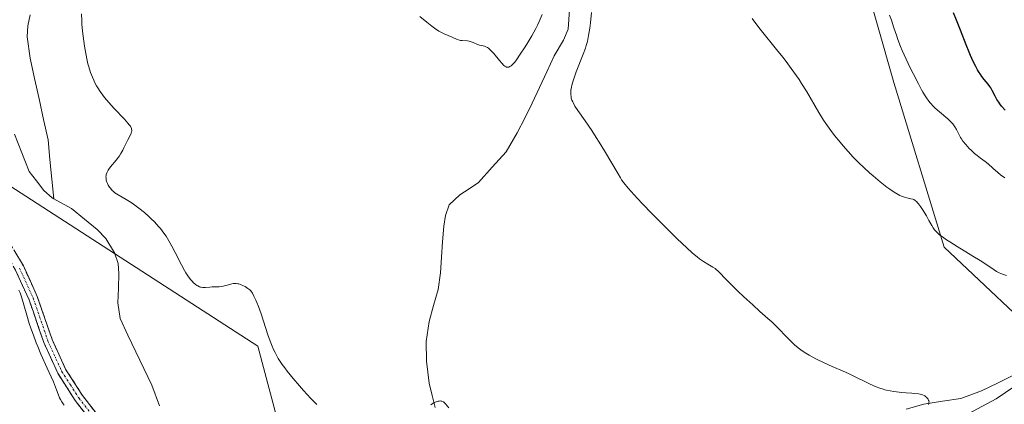
# Model space of a CAD drawing. Units: metres. Extents: x 629192 to 632681, y 4660219 to 4662596.
# Drawn here: x 630656 to 630878, y 4662192 to 4662279 of the extents above; entities that cross this region are included whole.
import ezdxf

# ---------------------------------------------------------------- set-up
doc = ezdxf.new("R2010")
doc.units = ezdxf.units.M
doc.header["$MEASUREMENT"] = 0
doc.linetypes.add('TRAZO_Y_PUNTO', pattern=[1, 0.5, -0.25, 0, -0.25])
doc.linetypes.add('TRAZOSX2', pattern=[1.5, 1, -0.5])
for name, color, linetype, lineweight in [('Camino', 19, 'TRAZOSX2', 0), ('Camino Cxs', 19, 'Continuous', 0), ('Camino eje', 19, 'TRAZO_Y_PUNTO', 0), ('Corriente natural lineal', 142, 'Continuous', 13), ('Cultivos herbáceos CxS', 92, 'Continuous', 0), ('Curva de nivel maestra', 36, 'Continuous', 30), ('Curva de nivel normal', 36, 'Continuous', 0), ('Matorral CxS', 135, 'Continuous', 0), ('Núcleo urbano CxS', 19, 'Continuous', 0)]:
    doc.layers.add(name, color=color, linetype=linetype, lineweight=lineweight)

# ---------------------------------------------------------------- blocks, each defined once
blk = doc.blocks.new('*U151')
at = {"layer": 'Matorral CxS', "color": 135, "linetype": 'Continuous', "lineweight": 0}
blk.add_polyline3d([(630889.86, 4662203.6, 388.24), (630864.85, 4662227.13, 389.35), (630853.43, 4662264.38, 393.52), (630845.73, 4662291.48, 395.07), (630853.72, 4662349.27, 395.66), (630865.27, 4662363.3, 396.58), (630871.06, 4662370.34, 395.72), (630892.12, 4662369.1, 398.1)], dxfattribs=at)
blk = doc.blocks.new('*U164')
at = {"layer": 'Cultivos herbáceos CxS', "color": 92, "linetype": 'Continuous', "lineweight": 0}
for points in [[(630892.1197, 4662369.0961, 398.0957), (630871.0613, 4662370.3357, 395.7187), (630865.2655, 4662363.2951, 396.5835), (630853.7195, 4662349.2673, 395.6637), (630845.7335, 4662291.4841, 395.0748), (630853.4273, 4662264.3799, 393.5234), (630864.8461, 4662227.1321, 389.3469), (630889.8603, 4662203.6047, 388.2352)], [(630889.7637, 4662201.7127, 388.6863), (630876.6569, 4662192.7633, 388.4592), (630807.8721, 4662155.9833, 385.12), (630737.1671, 4662126.8671, 381.2024), (630718.6197, 4662119.6859, 379.5515), (630718.6197, 4662119.6859, 379.5515), (630716.9069, 4662135.3329, 377.7519), (630719.3843, 4662167.5557, 378.7293), (630709.4743, 4662204.7363, 379.8087), (630644.4761, 4662246.6623, 379.1821)]]:
    blk.add_polyline3d(points, dxfattribs=at)
blk = doc.blocks.new('*U173')
at = {"layer": 'Matorral CxS', "color": 135, "linetype": 'Continuous', "lineweight": 0}
blk.add_polyline3d([(630892.12, 4662369.1, 398.1), (630871.06, 4662370.34, 395.72), (630865.27, 4662363.3, 396.58), (630853.72, 4662349.27, 395.66), (630845.73, 4662291.48, 395.07), (630853.43, 4662264.38, 393.52), (630864.85, 4662227.13, 389.35), (630889.86, 4662203.6, 388.24)], dxfattribs=at)
blk = doc.blocks.new('*U186')
at = {"layer": 'Cultivos herbáceos CxS', "color": 92, "linetype": 'Continuous', "lineweight": 0}
blk.add_polyline3d([(630892.12, 4662369.1, 398.1), (630871.06, 4662370.34, 395.72), (630865.27, 4662363.3, 396.58), (630853.72, 4662349.27, 395.66), (630845.73, 4662291.48, 395.07), (630853.43, 4662264.38, 393.52), (630864.85, 4662227.13, 389.35), (630889.86, 4662203.6, 388.24)], dxfattribs=at)
blk = doc.blocks.new('*U197')
at = {"layer": 'Curva de nivel normal', "color": 36, "linetype": 'Continuous', "lineweight": 0}
for points in [[(630746.15, 4662279.35, 385), (630747.72, 4662278.04, 385), (630748.88, 4662277.15, 385), (630749.49, 4662276.69, 385), (630750.46, 4662276, 385), (630751.68, 4662275.42, 385), (630753.49, 4662274.6, 385), (630754.62, 4662274.14, 385), (630755.11, 4662273.98, 385), (630755.36, 4662273.92, 385), (630755.74, 4662273.87, 385), (630756.91, 4662273.79, 385), (630757.32, 4662273.72, 385), (630757.53, 4662273.66, 385), (630758.22, 4662273.41, 385), (630759.2, 4662273.01, 385), (630759.68, 4662272.85, 385), (630760.15, 4662272.75, 385), (630760.79, 4662272.6, 385), (630761.12, 4662272.47, 385), (630761.47, 4662272.28, 385), (630761.66, 4662272.16, 385), (630761.94, 4662271.94, 385), (630762.24, 4662271.65, 385), (630762.88, 4662270.96, 385), (630764.15, 4662269.39, 385), (630764.71, 4662268.72, 385), (630765.19, 4662268.24, 385), (630765.4, 4662268.07, 385), (630765.67, 4662267.91, 385), (630765.79, 4662267.87, 385), (630766.04, 4662267.83, 385), (630766.2, 4662267.84, 385), (630766.3, 4662267.87, 385), (630766.52, 4662267.97, 385), (630766.79, 4662268.14, 385), (630766.92, 4662268.25, 385), (630767.14, 4662268.46, 385), (630767.63, 4662269.01, 385), (630768, 4662269.49, 385), (630768.89, 4662270.76, 385), (630770, 4662272.45, 385), (630770.59, 4662273.41, 385), (630771.5, 4662274.96, 385), (630772.38, 4662276.57, 385), (630772.79, 4662277.38, 385), (630773.17, 4662278.19, 385), (630773.84, 4662279.76, 385)], [(630784.98, 4662280.21, 385), (630784.75, 4662277.86, 385), (630784.61, 4662276.68, 385), (630784.36, 4662275.04, 385), (630784.18, 4662274.09, 385), (630784.08, 4662273.64, 385), (630783.84, 4662272.77, 385), (630783.65, 4662272.16, 385), (630783.15, 4662270.78, 385), (630781.57, 4662266.76, 385), (630781.08, 4662265.41, 385), (630780.86, 4662264.78, 385), (630780.56, 4662263.76, 385), (630780.45, 4662263.29, 385), (630780.34, 4662262.63, 385), (630780.3, 4662262.01, 385), (630780.3, 4662261.71, 385), (630780.38, 4662261.13, 385), (630780.44, 4662260.84, 385), (630780.58, 4662260.4, 385), (630780.76, 4662259.97, 385), (630780.91, 4662259.67, 385), (630781.26, 4662259.05, 385), (630781.91, 4662258.06, 385), (630783.59, 4662255.7, 385), (630785.06, 4662253.51, 385), (630786.08, 4662251.95, 385), (630786.74, 4662250.9, 385), (630787.97, 4662248.89, 385), (630791.02, 4662243.68, 385), (630791.55, 4662242.83, 385), (630791.84, 4662242.39, 385), (630792.35, 4662241.69, 385), (630793.32, 4662240.47, 385), (630794.66, 4662238.94, 385), (630795.5, 4662238.02, 385), (630796.48, 4662236.98, 385), (630798.73, 4662234.67, 385), (630801.16, 4662232.22, 385), (630804.28, 4662229.15, 385), (630805.63, 4662227.85, 385), (630806.5, 4662227.04, 385), (630807.89, 4662225.78, 385), (630808.92, 4662224.91, 385), (630809.47, 4662224.49, 385), (630810.38, 4662223.88, 385), (630811.33, 4662223.3, 385), (630812.49, 4662222.6, 385), (630812.99, 4662222.26, 385), (630813.22, 4662222.08, 385), (630813.66, 4662221.69, 385), (630815.63, 4662219.67, 385), (630818.09, 4662217.25, 385), (630819.49, 4662215.9, 385), (630821.5, 4662214.03, 385), (630823.13, 4662212.58, 385), (630824.94, 4662211, 385), (630825.82, 4662210.19, 385), (630827.25, 4662208.78, 385), (630829.15, 4662206.84, 385), (630830.01, 4662205.98, 385), (630830.99, 4662205.04, 385), (630831.44, 4662204.64, 385), (630832.1, 4662204.11, 385), (630832.44, 4662203.86, 385), (630833.17, 4662203.36, 385), (630834.31, 4662202.67, 385), (630834.94, 4662202.31, 385), (630835.97, 4662201.76, 385), (630837.67, 4662200.94, 385), (630839.5, 4662200.12, 385), (630842, 4662199.03, 385), (630843.21, 4662198.5, 385), (630844.89, 4662197.7, 385), (630846.89, 4662196.71, 385), (630847.8, 4662196.27, 385), (630848.93, 4662195.75, 385), (630849.47, 4662195.52, 385), (630850.26, 4662195.22, 385), (630851.03, 4662194.97, 385), (630851.42, 4662194.86, 385), (630851.82, 4662194.75, 385), (630852.63, 4662194.58, 385), (630853.47, 4662194.44, 385), (630854.05, 4662194.37, 385), (630855.28, 4662194.25, 385), (630856.26, 4662194.18, 385), (630857.57, 4662194.09, 385), (630858.19, 4662194.03, 385), (630859.04, 4662193.91, 385), (630859.42, 4662193.83, 385), (630859.75, 4662193.74, 385), (630859.95, 4662193.68, 385), (630860.29, 4662193.53, 385), (630860.44, 4662193.44, 385), (630860.7, 4662193.27, 385), (630860.91, 4662193.09, 385), (630861.03, 4662192.96, 385), (630861.21, 4662192.71, 385), (630861.34, 4662192.45, 385), (630861.39, 4662192.32, 385), (630861.42, 4662192.12, 385), (630861.4, 4662191.9, 385), (630861.37, 4662191.79, 385), (630861.27, 4662191.54, 385)]]:
    blk.add_polyline3d(points, dxfattribs=at)
blk = doc.blocks.new('*U205')
at = {"layer": 'Curva de nivel normal', "color": 36, "linetype": 'Continuous', "lineweight": 0}
blk.add_polyline3d([(630878.56, 4662242.77, 395), (630877.61, 4662243.51, 395), (630877.01, 4662244.01, 395), (630875.88, 4662245.01, 395), (630874.78, 4662245.98, 395), (630874.16, 4662246.48, 395), (630873.11, 4662247.25, 395), (630872.32, 4662247.85, 395), (630871.75, 4662248.33, 395), (630870.94, 4662249.07, 395), (630870.55, 4662249.46, 395), (630869.73, 4662250.33, 395), (630869.09, 4662251.12, 395), (630868.74, 4662251.63, 395), (630868.54, 4662251.96, 395), (630868.18, 4662252.65, 395), (630867.65, 4662253.76, 395), (630867.29, 4662254.38, 395), (630866.97, 4662254.82, 395), (630866.79, 4662255.04, 395), (630866.47, 4662255.39, 395), (630865.69, 4662256.13, 395), (630863.8, 4662257.74, 395), (630862.85, 4662258.58, 395), (630862.4, 4662259.01, 395), (630861.85, 4662259.59, 395), (630861.6, 4662259.89, 395), (630861.23, 4662260.35, 395), (630860.99, 4662260.68, 395), (630860.52, 4662261.38, 395), (630860.05, 4662262.16, 395), (630859.72, 4662262.73, 395), (630859.02, 4662264.04, 395), (630857.81, 4662266.4, 395), (630857.17, 4662267.7, 395), (630856.23, 4662269.68, 395), (630855.38, 4662271.6, 395), (630855, 4662272.5, 395), (630854.37, 4662274.1, 395), (630854.03, 4662275.06, 395), (630853.48, 4662276.76, 395), (630852.91, 4662278.48, 395), (630852.5, 4662279.6, 395)], dxfattribs=at)
blk = doc.blocks.new('*U208')
at = {"layer": 'Curva de nivel normal', "color": 36, "linetype": 'Continuous', "lineweight": 0}
blk.add_polyline3d([(630821.37, 4662278.88, 390), (630821.98, 4662278.04, 390), (630823.18, 4662276.46, 390), (630824.4, 4662274.94, 390), (630826.02, 4662272.99, 390), (630826.93, 4662271.88, 390), (630828.33, 4662270.12, 390), (630829.08, 4662269.14, 390), (630830.25, 4662267.57, 390), (630831.43, 4662265.89, 390), (630832.01, 4662265.03, 390), (630832.57, 4662264.16, 390), (630833.66, 4662262.4, 390), (630836.5, 4662257.58, 390), (630837.54, 4662255.88, 390), (630838.04, 4662255.12, 390), (630838.79, 4662254.03, 390), (630839.17, 4662253.5, 390), (630840.01, 4662252.41, 390), (630841.28, 4662250.84, 390), (630841.98, 4662250.02, 390), (630843.09, 4662248.77, 390), (630844.26, 4662247.52, 390), (630844.86, 4662246.9, 390), (630845.47, 4662246.28, 390), (630846.71, 4662245.09, 390), (630847.95, 4662243.95, 390), (630848.76, 4662243.23, 390), (630850.36, 4662241.9, 390), (630851.86, 4662240.73, 390), (630852.56, 4662240.23, 390), (630853.55, 4662239.57, 390), (630854.43, 4662239.04, 390), (630854.83, 4662238.83, 390), (630855.2, 4662238.66, 390), (630855.86, 4662238.41, 390), (630856.42, 4662238.26, 390), (630857.3, 4662238.09, 390), (630857.76, 4662237.97, 390), (630857.97, 4662237.88, 390), (630858.29, 4662237.67, 390), (630858.63, 4662237.35, 390), (630858.82, 4662237.14, 390), (630859.03, 4662236.89, 390), (630859.47, 4662236.3, 390), (630859.93, 4662235.62, 390), (630860.83, 4662234.18, 390), (630861.4, 4662233.18, 390), (630862.06, 4662232.01, 390), (630862.38, 4662231.48, 390), (630862.68, 4662231.05, 390), (630862.86, 4662230.83, 390), (630863.18, 4662230.48, 390), (630863.58, 4662230.11, 390), (630863.83, 4662229.9, 390), (630864.78, 4662229.2, 390), (630865.39, 4662228.78, 390), (630866.1, 4662228.31, 390), (630867.76, 4662227.26, 390), (630871.38, 4662225.05, 390), (630872.98, 4662224.07, 390), (630874.73, 4662222.95, 390), (630876.18, 4662221.98, 390), (630876.7, 4662221.64, 390), (630877.34, 4662221.28, 390), (630877.69, 4662221.13, 390), (630878.27, 4662220.92, 390), (630878.99, 4662220.74, 390)], dxfattribs=at)
blk = doc.blocks.new('*U209')
at = {"layer": 'Curva de nivel normal', "color": 36, "linetype": 'Continuous', "lineweight": 0}
for points in [[(630752.74, 4662190.75, 380), (630751.96, 4662191.63, 380), (630751.47, 4662192.15, 380), (630751.16, 4662192.26, 380), (630750.95, 4662192.3, 380), (630750.8, 4662192.31, 380), (630750.5, 4662192.29, 380), (630750.28, 4662192.26, 380), (630749.83, 4662192.13, 380), (630749.4, 4662191.93, 380), (630749.13, 4662191.78, 380), (630748.96, 4662191.66, 380), (630748.65, 4662191.41, 380)], [(630722.8, 4662191.51, 380), (630721.46, 4662192.88, 380), (630719.81, 4662194.68, 380), (630718.89, 4662195.73, 380), (630717.48, 4662197.38, 380), (630716.15, 4662199.03, 380), (630715.55, 4662199.82, 380), (630715.01, 4662200.57, 380), (630714.68, 4662201.05, 380), (630714.1, 4662201.96, 380), (630713.84, 4662202.41, 380), (630713.36, 4662203.27, 380), (630712.95, 4662204.12, 380), (630712.7, 4662204.7, 380), (630712.23, 4662205.86, 380), (630711.74, 4662207.25, 380), (630710.2, 4662212.04, 380), (630709.61, 4662213.7, 380), (630709.24, 4662214.62, 380), (630709.02, 4662215.16, 380), (630708.6, 4662216.04, 380), (630708.25, 4662216.68, 380), (630708.08, 4662216.94, 380), (630707.79, 4662217.28, 380), (630707.63, 4662217.43, 380), (630707.24, 4662217.75, 380), (630706.58, 4662218.19, 380), (630706.2, 4662218.4, 380), (630705.57, 4662218.67, 380), (630705.14, 4662218.8, 380), (630704.91, 4662218.84, 380), (630704.57, 4662218.88, 380), (630704.23, 4662218.88, 380), (630704, 4662218.86, 380), (630703.55, 4662218.79, 380), (630703.1, 4662218.68, 380), (630702.22, 4662218.43, 380), (630701.59, 4662218.27, 380), (630701.29, 4662218.21, 380), (630700.71, 4662218.15, 380), (630700.34, 4662218.13, 380), (630699.63, 4662218.13, 380), (630699.12, 4662218.12, 380), (630698.61, 4662218.09, 380), (630697.65, 4662218.01, 380), (630697, 4662218, 380), (630696.66, 4662218.05, 380), (630696.49, 4662218.08, 380), (630696.24, 4662218.17, 380), (630695.87, 4662218.35, 380), (630695.67, 4662218.47, 380), (630695.27, 4662218.78, 380), (630694.87, 4662219.14, 380), (630694.66, 4662219.36, 380), (630694.32, 4662219.73, 380), (630693.77, 4662220.43, 380), (630693.18, 4662221.33, 380), (630692.86, 4662221.87, 380), (630692.18, 4662223.1, 380), (630690.74, 4662225.94, 380), (630690.01, 4662227.36, 380), (630689.64, 4662228.02, 380), (630689.01, 4662229.11, 380), (630688.7, 4662229.61, 380), (630688.21, 4662230.32, 380), (630687.42, 4662231.33, 380), (630687, 4662231.83, 380), (630686.06, 4662232.83, 380), (630685.34, 4662233.52, 380), (630684.84, 4662233.99, 380), (630683.78, 4662234.93, 380), (630682.56, 4662235.93, 380), (630681.35, 4662236.84, 380), (630680.77, 4662237.24, 380), (630679.69, 4662237.91, 380), (630677.87, 4662238.95, 380), (630677.13, 4662239.42, 380), (630676.8, 4662239.68, 380), (630676.51, 4662239.94, 380), (630676.33, 4662240.13, 380), (630676.01, 4662240.52, 380), (630675.86, 4662240.72, 380), (630675.62, 4662241.12, 380), (630675.42, 4662241.53, 380), (630675.31, 4662241.8, 380), (630675.16, 4662242.31, 380), (630675.11, 4662242.59, 380), (630675.1, 4662242.76, 380), (630675.09, 4662243.1, 380), (630675.11, 4662243.27, 380), (630675.17, 4662243.59, 380), (630675.27, 4662243.91, 380), (630675.36, 4662244.12, 380), (630675.59, 4662244.54, 380), (630675.75, 4662244.78, 380), (630676.12, 4662245.28, 380), (630677.4, 4662246.8, 380), (630677.91, 4662247.46, 380), (630678.14, 4662247.8, 380), (630678.47, 4662248.3, 380), (630678.9, 4662249.06, 380), (630679.15, 4662249.57, 380), (630679.63, 4662250.62, 380), (630680.02, 4662251.4, 380), (630680.59, 4662252.4, 380), (630680.81, 4662252.88, 380), (630680.91, 4662253.2, 380), (630680.93, 4662253.36, 380), (630680.94, 4662253.6, 380), (630680.9, 4662253.83, 380), (630680.86, 4662253.99, 380), (630680.71, 4662254.31, 380), (630680.61, 4662254.48, 380), (630680.36, 4662254.83, 380), (630680.05, 4662255.2, 380), (630679.26, 4662256.06, 380), (630676.92, 4662258.51, 380), (630675.72, 4662259.83, 380), (630674.78, 4662260.96, 380), (630674.36, 4662261.51, 380), (630673.76, 4662262.34, 380), (630673.22, 4662263.19, 380), (630672.96, 4662263.63, 380), (630672.53, 4662264.45, 380), (630672.32, 4662264.88, 380), (630672.02, 4662265.55, 380), (630671.6, 4662266.67, 380), (630671.21, 4662267.93, 380), (630671.02, 4662268.62, 380), (630670.85, 4662269.36, 380), (630670.52, 4662270.95, 380), (630670.22, 4662272.62, 380), (630670.05, 4662273.76, 380), (630669.78, 4662275.98, 380), (630669.65, 4662277.55, 380), (630669.6, 4662278.32, 380), (630669.55, 4662279.88, 380)], [(630655.39, 4662217.36, 380), (630655.63, 4662216.79, 380), (630655.97, 4662215.84, 380), (630657.14, 4662211.74, 380), (630657.73, 4662209.86, 380), (630658.08, 4662208.82, 380), (630658.66, 4662207.17, 380), (630659.31, 4662205.46, 380), (630659.65, 4662204.61, 380), (630660.37, 4662202.92, 380), (630661.79, 4662199.76, 380), (630662.71, 4662197.75, 380), (630663.18, 4662196.63, 380), (630663.86, 4662194.85, 380), (630664.26, 4662193.82, 380), (630664.6, 4662193.03, 380), (630664.79, 4662192.67, 380), (630665.09, 4662192.15, 380), (630665.43, 4662191.63, 380), (630665.62, 4662191.38, 380)]]:
    blk.add_polyline3d(points, dxfattribs=at)
blk = doc.blocks.new('*U213')
at = {"layer": 'Curva de nivel maestra', "color": 36, "linetype": 'Continuous', "lineweight": 30}
blk.add_polyline3d([(630878.65, 4662258.15, 400), (630877.87, 4662259.04, 400), (630877.45, 4662259.58, 400), (630877.21, 4662259.91, 400), (630876.8, 4662260.55, 400), (630876.4, 4662261.25, 400), (630875.73, 4662262.57, 400), (630875.39, 4662263.17, 400), (630875.22, 4662263.45, 400), (630874.82, 4662263.98, 400), (630873.91, 4662265.07, 400), (630873.4, 4662265.72, 400), (630873.14, 4662266.09, 400), (630872.65, 4662266.85, 400), (630872.4, 4662267.27, 400), (630872.02, 4662267.97, 400), (630871.43, 4662269.16, 400), (630870.8, 4662270.52, 400), (630870.48, 4662271.26, 400), (630869.83, 4662272.88, 400), (630868.54, 4662276.24, 400), (630867.67, 4662278.46, 400), (630866.95, 4662280.18, 400)], dxfattribs=at)

msp = doc.modelspace()

# ---------------------------------------------------------------- linework, layer by layer
at = {"layer": 'Camino', "color": 19, "linetype": 'TRAZOSX2', "lineweight": 0}
for points in [[(630634.97, 4662265.63), (630635.96, 4662265.52), (630635.46, 4662259.17), (630639.51, 4662252.44), (630643.63, 4662244.55), (630656.39, 4662222.86), (630659.55, 4662215.95), (630662.89, 4662206.25), (630665.94, 4662199.53), (630669.76, 4662193.58), (630681.58, 4662178.25), (630688.04, 4662170.76), (630691.32, 4662166.42), (630696.14, 4662159.32), (630699.33, 4662152.94), (630700.58, 4662147.9), (630701.03, 4662142.69), (630700.04, 4662126.18), (630697.89, 4662120.53), (630692.88, 4662110.34), (630691.68, 4662104.87)], [(630689.53, 4662104.03), (630690.24, 4662108.57), (630691.02, 4662111.08), (630696.05, 4662121.33), (630698.06, 4662126.6), (630699.03, 4662142.67), (630698.6, 4662147.58), (630697.46, 4662152.24), (630694.42, 4662158.3), (630689.7, 4662165.26), (630686.48, 4662169.5), (630680.02, 4662176.99), (630668.12, 4662192.42), (630664.18, 4662198.57), (630661.03, 4662205.51), (630657.69, 4662215.21), (630654.61, 4662221.94), (630641.89, 4662243.57), (630637.77, 4662251.46), (630633.54, 4662258.47), (630633.33, 4662259.81), (630633.65, 4662262.73)]]:
    msp.add_lwpolyline(points, dxfattribs=at)
at = {"layer": 'Camino Cxs', "color": 19, "linetype": 'Continuous', "lineweight": 0}
for points in [[(630654.26, 4662226.48, 379.37), (630656.39, 4662222.86, 379.39), (630657.97, 4662219.41, 379.36), (630659.55, 4662215.95, 379.39), (630660.66, 4662212.72, 379.45), (630661.78, 4662209.48, 379.45), (630662.89, 4662206.25, 379.45), (630664.42, 4662202.89, 379.47), (630665.94, 4662199.53, 379.54), (630667.85, 4662196.56, 379.48), (630669.76, 4662193.58, 379.49), (630672.72, 4662189.75, 379.32)], [(630671.1, 4662188.56, 379.51), (630668.12, 4662192.42, 379.65), (630666.15, 4662195.5, 379.66), (630664.18, 4662198.57, 379.77), (630662.61, 4662202.04, 379.67), (630661.03, 4662205.51, 379.73), (630659.92, 4662208.74, 379.83), (630658.8, 4662211.98, 379.74), (630657.69, 4662215.21, 379.61), (630656.15, 4662218.58, 379.61), (630654.61, 4662221.94, 379.73)]]:
    msp.add_polyline3d(points, dxfattribs=at)
at = {"layer": 'Camino eje', "color": 19, "linetype": 'TRAZO_Y_PUNTO', "lineweight": 0}
msp.add_lwpolyline([(630655.5, 4662222.4), (630658.62, 4662215.58), (630661.96, 4662205.88), (630665.06, 4662199.05), (630667.03, 4662195.98), (630668.94, 4662193), (630680.8, 4662177.62)], dxfattribs=at)
at = {"layer": 'Corriente natural lineal', "color": 142, "linetype": 'Continuous', "lineweight": 13}
for points in [[(630657.9, 4662279.68, 379.4), (630657.39, 4662277.19, 379.39), (630657.22, 4662274.68, 379.39), (630657.91, 4662269.86, 379.31), (630658.93, 4662265.25, 379.26), (630659.94, 4662260.65, 379.21), (630660.96, 4662256.04, 379.12), (630661.97, 4662251.43, 379.02), (630662.41, 4662246.98, 379), (630662.84, 4662242.54, 379.1), (630663.28, 4662238.09, 379.07)], [(630780.06, 4662280.8, 383.35), (630779.7, 4662276.46, 383.27), (630778.66, 4662273.93, 383.21), (630776.56, 4662270.38, 382.86), (630774.9, 4662266.81, 382.82), (630773.23, 4662263.24, 382.8), (630771.57, 4662259.67, 382.3), (630769.9, 4662256.32, 382.58), (630768.22, 4662252.97, 382.39), (630765.71, 4662248.71, 382.08), (630762.56, 4662245.22, 382.11), (630759.4, 4662241.72, 381.97), (630757.29, 4662240.35, 381.86), (630755.18, 4662238.98, 381.73), (630752.82, 4662236.69, 381.65), (630751.95, 4662234.3, 381.59), (630751.57, 4662231.84, 381.47), (630751.31, 4662228.33, 381.28), (630751.05, 4662224.83, 381.16), (630750.79, 4662221.32, 381.02), (630750.27, 4662217.55, 380.87), (630749.28, 4662213.94, 380.76), (630748.29, 4662210.32, 380.68), (630747.56, 4662205.76, 380.57), (630747.66, 4662201.29, 380.41), (630748.28, 4662196.33, 380.21), (630748.96, 4662193.57, 380.13), (630749.63, 4662190.8, 379.99)], [(630654.37, 4662252.65, 379.31), (630656.05, 4662248.46, 379.27), (630657.74, 4662244.27, 379.32), (630659.4, 4662242.1, 379.21), (630661.05, 4662239.93, 379.15), (630662.92, 4662238.29, 379.09), (630663.28, 4662238.09, 379.07)], [(630663.28, 4662238.09, 379.07), (630667.3, 4662235.83, 378.99), (630670.21, 4662233.47, 378.99), (630673.11, 4662231.1, 378.93), (630675.06, 4662229.04, 378.95), (630677.06, 4662225.87, 378.95), (630677.85, 4662223.45, 378.98), (630678.04, 4662221.19, 378.91), (630677.9, 4662217.86, 378.76), (630677.75, 4662214.52, 378.58), (630678.29, 4662210.95, 378.56), (630680.08, 4662207.18, 378.45), (630681.87, 4662203.42, 378.37), (630683.66, 4662199.65, 378.38), (630685.45, 4662195.88, 378.28), (630687.19, 4662191.2, 378.2)], [(630880.53, 4662198.15, 386.49), (630876.9, 4662196.36, 386.34), (630873.28, 4662194.58, 386.04), (630868.63, 4662192.89, 385.74), (630864.46, 4662192.26, 385.45), (630860.28, 4662191.62, 385.04), (630856.23, 4662190.42, 384.41)]]:
    msp.add_polyline3d(points, dxfattribs=at)
at = {"layer": 'Cultivos herbáceos CxS', "color": 92, "linetype": 'Continuous', "lineweight": 0}
for points in [[(630435.86, 4662555, 390.75), (630440.3, 4662533.87, 390.37), (630457.52, 4662495.74, 388.92), (630475.61, 4662452.23, 389.21), (630506.1, 4662421.86, 386.54), (630531.93, 4662393.65, 382.87), (630559.61, 4662368.43, 381.6), (630602.04, 4662311.85, 380.19), (630644.48, 4662246.66, 379.18), (630709.47, 4662204.74, 379.81), (630719.38, 4662167.56, 378.73), (630716.91, 4662135.33, 377.75), (630718.62, 4662119.69, 379.55)], [(630889.76, 4662201.71, 388.69), (630876.66, 4662192.76, 388.46), (630807.87, 4662155.98, 385.12), (630737.17, 4662126.87, 381.2), (630718.62, 4662119.69, 379.55)]]:
    msp.add_polyline3d(points, dxfattribs=at)
at = {"layer": 'Matorral CxS', "color": 135, "linetype": 'Continuous', "lineweight": 0}
for points in [[(630435.86, 4662555, 390.75), (630440.3, 4662533.87, 390.37), (630457.52, 4662495.74, 388.92), (630475.61, 4662452.23, 389.21), (630506.1, 4662421.86, 386.54), (630531.93, 4662393.65, 382.87), (630559.61, 4662368.43, 381.6), (630602.04, 4662311.85, 380.19), (630644.48, 4662246.66, 379.18), (630709.47, 4662204.74, 379.81), (630719.38, 4662167.56, 378.73), (630716.91, 4662135.33, 377.75), (630718.62, 4662119.69, 379.55)], [(630644.48, 4662246.66, 379.18), (630709.47, 4662204.74, 379.81), (630719.38, 4662167.56, 378.73), (630716.91, 4662135.33, 377.75), (630718.62, 4662119.69, 379.55), (630689.98, 4662108.6, 380.57), (630636.43, 4662088, 381.63)]]:
    msp.add_polyline3d(points, dxfattribs=at)
at = {"layer": 'Núcleo urbano CxS', "color": 19, "linetype": 'Continuous', "lineweight": 0}
for points in [[(630636.43, 4662088, 381.63), (630689.98, 4662108.6, 380.57), (630718.62, 4662119.69, 379.55), (630737.17, 4662126.87, 381.2), (630807.87, 4662155.98, 385.12), (630876.66, 4662192.76, 388.46), (630889.76, 4662201.71, 388.69)], [(630889.76, 4662201.71, 388.69), (630876.66, 4662192.76, 388.46), (630807.87, 4662155.98, 385.12), (630737.17, 4662126.87, 381.2), (630718.62, 4662119.69, 379.55)]]:
    msp.add_polyline3d(points, dxfattribs=at)

# ---------------------------------------------------------------- block references
at = {"layer": 'Cultivos herbáceos CxS', "color": 92, "linetype": 'Continuous', "lineweight": 0}
for name in ['*U164', '*U186']:
    msp.add_blockref(name, (0, 0), dxfattribs=at)
at = {"layer": 'Curva de nivel maestra', "color": 36, "linetype": 'Continuous', "lineweight": 30}
msp.add_blockref('*U213', (0, 0), dxfattribs=at)
at = {"layer": 'Curva de nivel normal', "color": 36, "linetype": 'Continuous', "lineweight": 0}
for name in ['*U205', '*U197', '*U208', '*U209']:
    msp.add_blockref(name, (0, 0), dxfattribs=at)
at = {"layer": 'Matorral CxS', "color": 135, "linetype": 'Continuous', "lineweight": 0}
for name in ['*U151', '*U173']:
    msp.add_blockref(name, (0, 0), dxfattribs=at)

doc.saveas('drawing.dxf')
